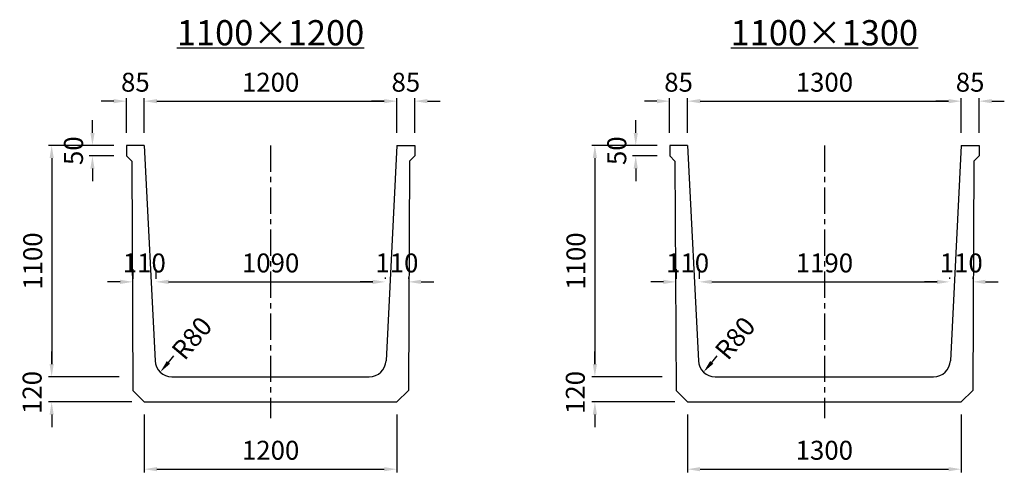
# Model space of a CAD drawing. Extents: x -36449 to 5595, y -7696 to -5543.
# Drawn here: x -20694 to -16016, y -7696 to -5543 of the extents above; entities that cross this region are included whole.
import ezdxf

# ---------------------------------------------------------------- set-up
doc = ezdxf.new("R2010")
doc.units = 0
doc.header["$LTSCALE"] = 100
doc.header["$MEASUREMENT"] = 0
doc.linetypes.add('CENTER', pattern=[2, 1.25, -0.25, 0.25, -0.25])
doc.layers.get('Defpoints').update_dxf_attribs({"linetype": 'CONTINUOUS'})
for name, color, linetype in [('1HASEN', 5, 'CENTER'), ('SEIHIN', 3, 'CONTINUOUS'), ('SUNPOU', 1, 'CONTINUOUS')]:
    doc.layers.add(name, color=color, linetype=linetype)
doc.styles.get("Standard").update_dxf_attribs({"font": 'TXT.shx', "width": 0.8, "bigfont": 'BIGFONT.shx'})
doc.dimstyles.new('A3-30', dxfattribs={"dimscale": 30, "dimtxt": 3, "dimasz": 2, "dimexe": 0.5, "dimexo": 2, "dimgap": 0.8, "dimtad": 0, "dimdec": 0, "dimdsep": 46, "dimtxsty": 'STANDARD', "dimcen": 0, "dimadec": 4, "dimazin": 0, "dimtfac": 1, "dimtdec": 0, "dimtix": 1, "dimtofl": 0, "dimtmove": 2, "dimatfit": 3, "dimfxl": 1, "dimtvp": 1, "dimtolj": 1, "dimarcsym": 0})

# ---------------------------------------------------------------- blocks, each defined once
blk = doc.blocks.new('*D33')
at = {"layer": 'Defpoints', "color": 0, "transparency": 16777216}
for p in [(-17465.4, -6790), (-16275.4, -6790), (-16275.4, -6830)]:
    blk.add_point(p, dxfattribs=at)
at = {"layer": 'SUNPOU', "color": 0, "lineweight": -2, "transparency": 16777216}
for p, q in [((-17465.4, -6730), (-17465.4, -6775)), ((-16275.4, -6770), (-16275.4, -6775)), ((-17405.4, -6790), (-16335.4, -6790))]:
    blk.add_line(p, q, dxfattribs=at)
at = {"layer": 'SUNPOU', "color": 0, "transparency": 16777216}
for points in [[(-17405.4, -6780), (-17405.4, -6800), (-17465.4, -6790)], [(-16335.4, -6780), (-16335.4, -6800), (-16275.4, -6790)]]:
    blk.add_solid(points, dxfattribs=at)
at = {"layer": 'SUNPOU', "color": 0, "transparency": 16777216, "insert": (-16870.4, -6700), "char_height": 90, "attachment_point": 5}
blk.add_mtext('\\A1;1190', dxfattribs=at)
blk = doc.blocks.new('*D34')
at = {"layer": 'Defpoints', "color": 0, "transparency": 16777216}
for p in [(-16220.4, -5930.4), (-17520.4, -6141.1), (-16220.4, -6141.1)]:
    blk.add_point(p, dxfattribs=at)
at = {"layer": 'SUNPOU', "color": 0, "lineweight": -2, "transparency": 16777216}
for p, q in [((-17520.4, -6081.1), (-17520.4, -5915.4)), ((-17460.4, -5930.4), (-16280.4, -5930.4)), ((-16220.4, -6081.1), (-16220.4, -5915.4))]:
    blk.add_line(p, q, dxfattribs=at)
at = {"layer": 'SUNPOU', "color": 0, "transparency": 16777216}
for points in [[(-17460.4, -5920.4), (-17460.4, -5940.4), (-17520.4, -5930.4)], [(-16280.4, -5920.4), (-16280.4, -5940.4), (-16220.4, -5930.4)]]:
    blk.add_solid(points, dxfattribs=at)
at = {"layer": 'SUNPOU', "color": 0, "transparency": 16777216, "insert": (-16870.4, -5840.4), "char_height": 90, "attachment_point": 5}
blk.add_mtext('\\A1;1300', dxfattribs=at)
blk = doc.blocks.new('*D36')
at = {"layer": 'Defpoints', "color": 0, "transparency": 16777216}
for p in [(-17605.4, -6141.1), (-17766.8, -6191.1), (-17605.4, -6191.1)]:
    blk.add_point(p, dxfattribs=at)
at = {"layer": 'SUNPOU', "color": 0, "lineweight": -2, "transparency": 16777216}
for p, q in [((-17766.8, -6081.1), (-17766.8, -6021.1)), ((-17665.4, -6141.1), (-17781.8, -6141.1)), ((-17665.4, -6191.1), (-17781.8, -6191.1)), ((-17766.8, -6251.1), (-17766.8, -6311.1))]:
    blk.add_line(p, q, dxfattribs=at)
at = {"layer": 'SUNPOU', "color": 0, "transparency": 16777216}
for points in [[(-17776.8, -6081.1), (-17756.8, -6081.1), (-17766.8, -6141.1)], [(-17776.8, -6251.1), (-17756.8, -6251.1), (-17766.8, -6191.1)]]:
    blk.add_solid(points, dxfattribs=at)
at = {"layer": 'SUNPOU', "color": 0, "transparency": 16777216, "insert": (-17856.8, -6166.1), "char_height": 90, "attachment_point": 5, "rotation": 90}
blk.add_mtext('\\A1;50', dxfattribs=at)
blk = doc.blocks.new('*D37')
at = {"layer": 'Defpoints', "color": 0, "transparency": 16777216}
for p in [(-20046.5, -6790), (-18956.5, -6790), (-18956.5, -6830)]:
    blk.add_point(p, dxfattribs=at)
at = {"layer": 'SUNPOU', "color": 0, "lineweight": -2, "transparency": 16777216}
for p, q in [((-20046.5, -6730), (-20046.5, -6775)), ((-18956.5, -6770), (-18956.5, -6775)), ((-19986.5, -6790), (-19016.5, -6790))]:
    blk.add_line(p, q, dxfattribs=at)
at = {"layer": 'SUNPOU', "color": 0, "transparency": 16777216}
for points in [[(-19986.5, -6780), (-19986.5, -6800), (-20046.5, -6790)], [(-19016.5, -6780), (-19016.5, -6800), (-18956.5, -6790)]]:
    blk.add_solid(points, dxfattribs=at)
at = {"layer": 'SUNPOU', "color": 0, "transparency": 16777216, "insert": (-19501.5, -6700), "char_height": 90, "attachment_point": 5}
blk.add_mtext('\\A1;1090', dxfattribs=at)
blk = doc.blocks.new('*D38')
at = {"layer": 'Defpoints', "color": 0, "transparency": 16777216}
for p in [(-18901.5, -5930.4), (-20101.5, -6141.1), (-18901.5, -6141.1)]:
    blk.add_point(p, dxfattribs=at)
at = {"layer": 'SUNPOU', "color": 0, "lineweight": -2, "transparency": 16777216}
for p, q in [((-20101.5, -6081.1), (-20101.5, -5915.4)), ((-20041.5, -5930.4), (-18961.5, -5930.4)), ((-18901.5, -6081.1), (-18901.5, -5915.4))]:
    blk.add_line(p, q, dxfattribs=at)
at = {"layer": 'SUNPOU', "color": 0, "transparency": 16777216}
for points in [[(-20041.5, -5920.4), (-20041.5, -5940.4), (-20101.5, -5930.4)], [(-18961.5, -5920.4), (-18961.5, -5940.4), (-18901.5, -5930.4)]]:
    blk.add_solid(points, dxfattribs=at)
at = {"layer": 'SUNPOU', "color": 0, "transparency": 16777216, "insert": (-19501.5, -5840.4), "char_height": 90, "attachment_point": 5}
blk.add_mtext('\\A1;1200', dxfattribs=at)
blk = doc.blocks.new('*D39')
at = {"layer": 'Defpoints', "color": 0, "transparency": 16777216}
for p in [(-20186.5, -6141.1), (-20347.9, -6191.1), (-20186.5, -6191.1)]:
    blk.add_point(p, dxfattribs=at)
at = {"layer": 'SUNPOU', "color": 0, "lineweight": -2, "transparency": 16777216}
for p, q in [((-20347.9, -6081.1), (-20347.9, -6021.1)), ((-20246.5, -6141.1), (-20362.9, -6141.1)), ((-20246.5, -6191.1), (-20362.9, -6191.1)), ((-20347.9, -6251.1), (-20347.9, -6311.1))]:
    blk.add_line(p, q, dxfattribs=at)
at = {"layer": 'SUNPOU', "color": 0, "transparency": 16777216}
for points in [[(-20357.9, -6081.1), (-20337.9, -6081.1), (-20347.9, -6141.1)], [(-20357.9, -6251.1), (-20337.9, -6251.1), (-20347.9, -6191.1)]]:
    blk.add_solid(points, dxfattribs=at)
at = {"layer": 'SUNPOU', "color": 0, "transparency": 16777216, "insert": (-20437.9, -6166.1), "char_height": 90, "attachment_point": 5, "rotation": 90}
blk.add_mtext('\\A1;50', dxfattribs=at)
blk = doc.blocks.new('*D59')
at = {"layer": 'Defpoints', "color": 0, "transparency": 16777216}
for p in [(-20156.5, -6790), (-20156.5, -6790), (-20046.5, -6790)]:
    blk.add_point(p, dxfattribs=at)
at = {"layer": 'SUNPOU', "color": 0, "lineweight": -2, "transparency": 16777216}
for p, q in [((-20156.5, -6730), (-20156.5, -6775)), ((-20046.5, -6730), (-20046.5, -6775)), ((-20216.5, -6790), (-20276.5, -6790)), ((-19986.5, -6790), (-19926.5, -6790))]:
    blk.add_line(p, q, dxfattribs=at)
at = {"layer": 'SUNPOU', "color": 0, "transparency": 16777216}
for points in [[(-20216.5, -6780), (-20216.5, -6800), (-20156.5, -6790)], [(-19986.5, -6780), (-19986.5, -6800), (-20046.5, -6790)]]:
    blk.add_solid(points, dxfattribs=at)
at = {"layer": 'SUNPOU', "color": 0, "transparency": 16777216, "insert": (-20101.5, -6700), "char_height": 90, "attachment_point": 5}
blk.add_mtext('\\A1;110', dxfattribs=at)
blk = doc.blocks.new('*D60')
at = {"layer": 'Defpoints', "color": 0, "transparency": 16777216}
for p in [(-17575.4, -6790), (-17575.4, -6790), (-17465.4, -6790)]:
    blk.add_point(p, dxfattribs=at)
at = {"layer": 'SUNPOU', "color": 0, "lineweight": -2, "transparency": 16777216}
for p, q in [((-17575.4, -6730), (-17575.4, -6775)), ((-17465.4, -6730), (-17465.4, -6775)), ((-17635.4, -6790), (-17695.4, -6790)), ((-17405.4, -6790), (-17345.4, -6790))]:
    blk.add_line(p, q, dxfattribs=at)
at = {"layer": 'SUNPOU', "color": 0, "transparency": 16777216}
for points in [[(-17635.4, -6780), (-17635.4, -6800), (-17575.4, -6790)], [(-17405.4, -6780), (-17405.4, -6800), (-17465.4, -6790)]]:
    blk.add_solid(points, dxfattribs=at)
at = {"layer": 'SUNPOU', "color": 0, "transparency": 16777216, "insert": (-17520.4, -6700), "char_height": 90, "attachment_point": 5}
blk.add_mtext('\\A1;110', dxfattribs=at)
blk = doc.blocks.new('*D73')
at = {"layer": 'Defpoints', "color": 0, "transparency": 16777216}
for p in [(-18846.5, -6790), (-18956.5, -6830), (-18846.5, -6830)]:
    blk.add_point(p, dxfattribs=at)
at = {"layer": 'SUNPOU', "color": 0, "lineweight": -2, "transparency": 16777216}
for p, q in [((-18956.5, -6770), (-18956.5, -6775)), ((-18846.5, -6770), (-18846.5, -6775)), ((-19016.5, -6790), (-19076.5, -6790)), ((-18786.5, -6790), (-18726.5, -6790))]:
    blk.add_line(p, q, dxfattribs=at)
at = {"layer": 'SUNPOU', "color": 0, "transparency": 16777216}
for points in [[(-19016.5, -6780), (-19016.5, -6800), (-18956.5, -6790)], [(-18786.5, -6780), (-18786.5, -6800), (-18846.5, -6790)]]:
    blk.add_solid(points, dxfattribs=at)
at = {"layer": 'SUNPOU', "color": 0, "transparency": 16777216, "insert": (-18901.5, -6700), "char_height": 90, "attachment_point": 5}
blk.add_mtext('\\A1;110', dxfattribs=at)
blk = doc.blocks.new('*D74')
at = {"layer": 'Defpoints', "color": 0, "transparency": 16777216}
for p in [(-16165.4, -6790), (-16275.4, -6830), (-16165.4, -6830)]:
    blk.add_point(p, dxfattribs=at)
at = {"layer": 'SUNPOU', "color": 0, "lineweight": -2, "transparency": 16777216}
for p, q in [((-16275.4, -6770), (-16275.4, -6775)), ((-16165.4, -6770), (-16165.4, -6775)), ((-16335.4, -6790), (-16395.4, -6790)), ((-16105.4, -6790), (-16045.4, -6790))]:
    blk.add_line(p, q, dxfattribs=at)
at = {"layer": 'SUNPOU', "color": 0, "transparency": 16777216}
for points in [[(-16335.4, -6780), (-16335.4, -6800), (-16275.4, -6790)], [(-16105.4, -6780), (-16105.4, -6800), (-16165.4, -6790)]]:
    blk.add_solid(points, dxfattribs=at)
at = {"layer": 'SUNPOU', "color": 0, "transparency": 16777216, "insert": (-16220.4, -6700), "char_height": 90, "attachment_point": 5}
blk.add_mtext('\\A1;110', dxfattribs=at)
blk = doc.blocks.new('*D88')
at = {"layer": 'Defpoints', "color": 0, "transparency": 16777216}
for p in [(-17520.8, -7361.1), (-16220.8, -7361.1), (-16220.8, -7681)]:
    blk.add_point(p, dxfattribs=at)
at = {"layer": 'SUNPOU', "color": 0, "lineweight": -2, "transparency": 16777216}
for p, q in [((-17520.8, -7421.1), (-17520.8, -7696)), ((-16220.8, -7421.1), (-16220.8, -7696)), ((-17460.8, -7681), (-16280.8, -7681))]:
    blk.add_line(p, q, dxfattribs=at)
at = {"layer": 'SUNPOU', "color": 0, "transparency": 16777216}
for points in [[(-17460.8, -7671), (-17460.8, -7691), (-17520.8, -7681)], [(-16280.8, -7671), (-16280.8, -7691), (-16220.8, -7681)]]:
    blk.add_solid(points, dxfattribs=at)
at = {"layer": 'SUNPOU', "color": 0, "transparency": 16777216, "insert": (-16870.8, -7591), "char_height": 90, "attachment_point": 5}
blk.add_mtext('\\A1;1300', dxfattribs=at)
blk = doc.blocks.new('*D89')
at = {"layer": 'Defpoints', "color": 0, "transparency": 16777216}
for p in [(-20101.5, -7361.1), (-18901.5, -7361.1), (-18901.5, -7681)]:
    blk.add_point(p, dxfattribs=at)
at = {"layer": 'SUNPOU', "color": 0, "lineweight": -2, "transparency": 16777216}
for p, q in [((-20101.5, -7421.1), (-20101.5, -7696)), ((-18901.5, -7421.1), (-18901.5, -7696)), ((-20041.5, -7681), (-18961.5, -7681))]:
    blk.add_line(p, q, dxfattribs=at)
at = {"layer": 'SUNPOU', "color": 0, "transparency": 16777216}
for points in [[(-20041.5, -7671), (-20041.5, -7691), (-20101.5, -7681)], [(-18961.5, -7671), (-18961.5, -7691), (-18901.5, -7681)]]:
    blk.add_solid(points, dxfattribs=at)
at = {"layer": 'SUNPOU', "color": 0, "transparency": 16777216, "insert": (-19501.5, -7591), "char_height": 90, "attachment_point": 5}
blk.add_mtext('\\A1;1200', dxfattribs=at)
blk = doc.blocks.new('*D108')
at = {"layer": 'Defpoints', "color": 0, "transparency": 16777216}
for p in [(-20186.5, -6141.1), (-20541.6, -7241.1), (-20161.5, -7241.1)]:
    blk.add_point(p, dxfattribs=at)
at = {"layer": 'SUNPOU', "color": 0, "lineweight": -2, "transparency": 16777216}
for p, q in [((-20246.5, -6141.1), (-20556.6, -6141.1)), ((-20541.6, -6201.1), (-20541.6, -7181.1)), ((-20221.5, -7241.1), (-20556.6, -7241.1))]:
    blk.add_line(p, q, dxfattribs=at)
at = {"layer": 'SUNPOU', "color": 0, "transparency": 16777216}
for points in [[(-20551.6, -6201.1), (-20531.6, -6201.1), (-20541.6, -6141.1)], [(-20551.6, -7181.1), (-20531.6, -7181.1), (-20541.6, -7241.1)]]:
    blk.add_solid(points, dxfattribs=at)
at = {"layer": 'SUNPOU', "color": 0, "transparency": 16777216, "insert": (-20631.6, -6691.1), "char_height": 90, "attachment_point": 5, "rotation": 90}
blk.add_mtext('\\A1;1100', dxfattribs=at)
blk = doc.blocks.new('*D107')
at = {"layer": 'Defpoints', "color": 0, "transparency": 16777216}
for p in [(-20161.5, -7241.1), (-20541.6, -7361.1), (-20101.5, -7361.1)]:
    blk.add_point(p, dxfattribs=at)
at = {"layer": 'SUNPOU', "color": 0, "lineweight": -2, "transparency": 16777216}
for p, q in [((-20541.6, -7181.1), (-20541.6, -7121.1)), ((-20221.5, -7241.1), (-20556.6, -7241.1)), ((-20161.5, -7361.1), (-20556.6, -7361.1)), ((-20541.6, -7421.1), (-20541.6, -7481.1))]:
    blk.add_line(p, q, dxfattribs=at)
at = {"layer": 'SUNPOU', "color": 0, "transparency": 16777216}
for points in [[(-20551.6, -7181.1), (-20531.6, -7181.1), (-20541.6, -7241.1)], [(-20551.6, -7421.1), (-20531.6, -7421.1), (-20541.6, -7361.1)]]:
    blk.add_solid(points, dxfattribs=at)
at = {"layer": 'SUNPOU', "color": 0, "transparency": 16777216, "insert": (-20634.5, -7316.1), "char_height": 90, "attachment_point": 5, "rotation": 90}
blk.add_mtext('\\A1;120', dxfattribs=at)
blk = doc.blocks.new('*D110')
at = {"layer": 'Defpoints', "color": 0, "transparency": 16777216}
for p in [(-17605.8, -6141.1), (-17960.9, -7241.1), (-17580.8, -7241.1)]:
    blk.add_point(p, dxfattribs=at)
at = {"layer": 'SUNPOU', "color": 0, "lineweight": -2, "transparency": 16777216}
for p, q in [((-17665.8, -6141.1), (-17975.9, -6141.1)), ((-17960.9, -6201.1), (-17960.9, -7181.1)), ((-17640.8, -7241.1), (-17975.9, -7241.1))]:
    blk.add_line(p, q, dxfattribs=at)
at = {"layer": 'SUNPOU', "color": 0, "transparency": 16777216}
for points in [[(-17970.9, -6201.1), (-17950.9, -6201.1), (-17960.9, -6141.1)], [(-17970.9, -7181.1), (-17950.9, -7181.1), (-17960.9, -7241.1)]]:
    blk.add_solid(points, dxfattribs=at)
at = {"layer": 'SUNPOU', "color": 0, "transparency": 16777216, "insert": (-18050.9, -6691.1), "char_height": 90, "attachment_point": 5, "rotation": 90}
blk.add_mtext('\\A1;1100', dxfattribs=at)
blk = doc.blocks.new('*D109')
at = {"layer": 'Defpoints', "color": 0, "transparency": 16777216}
for p in [(-17580.8, -7241.1), (-17960.9, -7361.1), (-17520.8, -7361.1)]:
    blk.add_point(p, dxfattribs=at)
at = {"layer": 'SUNPOU', "color": 0, "lineweight": -2, "transparency": 16777216}
for p, q in [((-17960.9, -7181.1), (-17960.9, -7121.1)), ((-17640.8, -7241.1), (-17975.9, -7241.1)), ((-17580.8, -7361.1), (-17975.9, -7361.1)), ((-17960.9, -7421.1), (-17960.9, -7481.1))]:
    blk.add_line(p, q, dxfattribs=at)
at = {"layer": 'SUNPOU', "color": 0, "transparency": 16777216}
for points in [[(-17970.9, -7181.1), (-17950.9, -7181.1), (-17960.9, -7241.1)], [(-17970.9, -7421.1), (-17950.9, -7421.1), (-17960.9, -7361.1)]]:
    blk.add_solid(points, dxfattribs=at)
at = {"layer": 'SUNPOU', "color": 0, "transparency": 16777216, "insert": (-18053.8, -7316.1), "char_height": 90, "attachment_point": 5, "rotation": 90}
blk.add_mtext('\\A1;120', dxfattribs=at)
blk = doc.blocks.new('*D131')
at = {"layer": 'Defpoints', "color": 0, "transparency": 16777216}
for p in [(-19922.6, -7096.5), (-19974.1, -7157.8)]:
    blk.add_point(p, dxfattribs=at)
at = {"layer": 'SUNPOU', "color": 0, "lineweight": -2, "transparency": 16777216}
blk.add_line((-19986.9, -7173.1), (-19961.2, -7142.5), dxfattribs=at)
at = {"layer": 'SUNPOU', "color": 0, "transparency": 16777216}
blk.add_solid([(-19994.6, -7166.7), (-19979.3, -7179.5), (-20025.5, -7219)], dxfattribs=at)
at = {"layer": 'SUNPOU', "color": 0, "transparency": 16777216, "insert": (-19875.8, -7057.6), "char_height": 90, "attachment_point": 5, "rotation": 49.9884}
blk.add_mtext('\\A1;R80', dxfattribs=at)
blk = doc.blocks.new('*D132')
at = {"layer": 'Defpoints', "color": 0, "transparency": 16777216}
for p in [(-17341.5, -7096.5), (-17393, -7157.8)]:
    blk.add_point(p, dxfattribs=at)
at = {"layer": 'SUNPOU', "color": 0, "lineweight": -2, "transparency": 16777216}
blk.add_line((-17405.8, -7173.1), (-17380.1, -7142.5), dxfattribs=at)
at = {"layer": 'SUNPOU', "color": 0, "transparency": 16777216}
blk.add_solid([(-17413.5, -7166.7), (-17398.2, -7179.5), (-17444.4, -7219)], dxfattribs=at)
at = {"layer": 'SUNPOU', "color": 0, "transparency": 16777216, "insert": (-17294.7, -7057.6), "char_height": 90, "attachment_point": 5, "rotation": 49.9884}
blk.add_mtext('\\A1;R80', dxfattribs=at)
blk = doc.blocks.new('*D146')
at = {"layer": 'Defpoints', "color": 0, "transparency": 16777216}
for p in [(-17520.8, -5930.4), (-17605.8, -6141.1), (-17520.8, -6138.9)]:
    blk.add_point(p, dxfattribs=at)
at = {"layer": 'SUNPOU', "color": 0, "lineweight": -2, "transparency": 16777216}
for p, q in [((-17665.8, -5930.4), (-17725.8, -5930.4)), ((-17605.8, -6081.1), (-17605.8, -5915.4)), ((-17520.8, -6078.9), (-17520.8, -5915.4)), ((-17460.8, -5930.4), (-17400.8, -5930.4))]:
    blk.add_line(p, q, dxfattribs=at)
at = {"layer": 'SUNPOU', "color": 0, "transparency": 16777216}
for points in [[(-17665.8, -5920.4), (-17665.8, -5940.4), (-17605.8, -5930.4)], [(-17460.8, -5920.4), (-17460.8, -5940.4), (-17520.8, -5930.4)]]:
    blk.add_solid(points, dxfattribs=at)
at = {"layer": 'SUNPOU', "color": 0, "transparency": 16777216, "insert": (-17563.3, -5840.4), "char_height": 90, "attachment_point": 5}
blk.add_mtext('\\A1;85', dxfattribs=at)
blk = doc.blocks.new('*D147')
at = {"layer": 'Defpoints', "color": 0, "transparency": 16777216}
for p in [(-20101.5, -5930.4), (-20186.5, -6141.1), (-20101.5, -6138.9)]:
    blk.add_point(p, dxfattribs=at)
at = {"layer": 'SUNPOU', "color": 0, "lineweight": -2, "transparency": 16777216}
for p, q in [((-20246.5, -5930.4), (-20306.5, -5930.4)), ((-20186.5, -6081.1), (-20186.5, -5915.4)), ((-20101.5, -6078.9), (-20101.5, -5915.4)), ((-20041.5, -5930.4), (-19981.5, -5930.4))]:
    blk.add_line(p, q, dxfattribs=at)
at = {"layer": 'SUNPOU', "color": 0, "transparency": 16777216}
for points in [[(-20246.5, -5920.4), (-20246.5, -5940.4), (-20186.5, -5930.4)], [(-20041.5, -5920.4), (-20041.5, -5940.4), (-20101.5, -5930.4)]]:
    blk.add_solid(points, dxfattribs=at)
at = {"layer": 'SUNPOU', "color": 0, "transparency": 16777216, "insert": (-20144, -5840.4), "char_height": 90, "attachment_point": 5}
blk.add_mtext('\\A1;85', dxfattribs=at)
blk = doc.blocks.new('*D159')
at = {"layer": 'Defpoints', "color": 0, "transparency": 16777216}
for p in [(-16135.8, -5930.4), (-16220.8, -6141.1), (-16135.8, -6141.1)]:
    blk.add_point(p, dxfattribs=at)
at = {"layer": 'SUNPOU', "color": 0, "lineweight": -2, "transparency": 16777216}
for p, q in [((-16280.8, -5930.4), (-16340.8, -5930.4)), ((-16220.8, -6081.1), (-16220.8, -5915.4)), ((-16135.8, -6081.1), (-16135.8, -5915.4)), ((-16075.8, -5930.4), (-16015.8, -5930.4))]:
    blk.add_line(p, q, dxfattribs=at)
at = {"layer": 'SUNPOU', "color": 0, "transparency": 16777216}
for points in [[(-16280.8, -5920.4), (-16280.8, -5940.4), (-16220.8, -5930.4)], [(-16075.8, -5920.4), (-16075.8, -5940.4), (-16135.8, -5930.4)]]:
    blk.add_solid(points, dxfattribs=at)
at = {"layer": 'SUNPOU', "color": 0, "transparency": 16777216, "insert": (-16178.3, -5840.4), "char_height": 90, "attachment_point": 5}
blk.add_mtext('\\A1;85', dxfattribs=at)
blk = doc.blocks.new('*D160')
at = {"layer": 'Defpoints', "color": 0, "transparency": 16777216}
for p in [(-18816.5, -5930.4), (-18901.5, -6141.1), (-18816.5, -6141.1)]:
    blk.add_point(p, dxfattribs=at)
at = {"layer": 'SUNPOU', "color": 0, "lineweight": -2, "transparency": 16777216}
for p, q in [((-18961.5, -5930.4), (-19021.5, -5930.4)), ((-18901.5, -6081.1), (-18901.5, -5915.4)), ((-18816.5, -6081.1), (-18816.5, -5915.4)), ((-18756.5, -5930.4), (-18696.5, -5930.4))]:
    blk.add_line(p, q, dxfattribs=at)
at = {"layer": 'SUNPOU', "color": 0, "transparency": 16777216}
for points in [[(-18961.5, -5920.4), (-18961.5, -5940.4), (-18901.5, -5930.4)], [(-18756.5, -5920.4), (-18756.5, -5940.4), (-18816.5, -5930.4)]]:
    blk.add_solid(points, dxfattribs=at)
at = {"layer": 'SUNPOU', "color": 0, "transparency": 16777216, "insert": (-18859, -5840.4), "char_height": 90, "attachment_point": 5}
blk.add_mtext('\\A1;85', dxfattribs=at)

msp = doc.modelspace()

# ---------------------------------------------------------------- linework, layer by layer
at = {"layer": '1HASEN'}
for p, q in [((-19501.5, -6141.1), (-19501.5, -7438.9)), ((-16870.4, -6141.1), (-16870.4, -7438.9))]:
    msp.add_line(p, q, dxfattribs=at)
at = {"layer": 'SEIHIN'}
for p, q in [((-20101.5, -6141.1), (-20186.5, -6141.1)), ((-20186.5, -6141.1), (-20186.5, -6191.1)), ((-20101.5, -6141.1), (-20050.3, -7165.1)), ((-18901.5, -6141.1), (-18952.7, -7165.1)), ((-18901.5, -6141.1), (-18816.5, -6141.1)), ((-18901.1, -6141.1), (-18816.1, -6141.1)), ((-18816.5, -6141.1), (-18816.5, -6191.1)), ((-18816.1, -6141.1), (-18816.1, -6191.1)), ((-17520.4, -6141.1), (-17605.4, -6141.1)), ((-17605.4, -6141.1), (-17605.4, -6191.1)), ((-17520.4, -6141.1), (-17469.2, -7165.1)), ((-16220.4, -6141.1), (-16271.6, -7165.1)), ((-16220.4, -6141.1), (-16135.4, -6141.1)), ((-16135.4, -6141.1), (-16135.4, -6191.1)), ((-20186.5, -6191.1), (-20161.5, -6216.1)), ((-20161.5, -6216.1), (-20156.5, -7306.1)), ((-18841.5, -6216.1), (-18846.5, -7306.1)), ((-18816.5, -6191.1), (-18841.5, -6216.1)), ((-18816.1, -6191.1), (-18841.1, -6216.1)), ((-17605.4, -6191.1), (-17580.4, -6216.1)), ((-17580.4, -6216.1), (-17575.4, -7306.1)), ((-16160.4, -6216.1), (-16165.4, -7306.1)), ((-16135.4, -6191.1), (-16160.4, -6216.1)), ((-16135.4, -6191.1), (-16160.4, -6216.1)), ((-16135.4, -6191.1), (-16160.4, -6216.1)), ((-16135.4, -6191.1), (-16160.4, -6216.1)), ((-19970.4, -7241.1), (-19032.6, -7241.1)), ((-17389.3, -7241.1), (-16351.5, -7241.1)), ((-20101.5, -7361.1), (-20156.5, -7306.1)), ((-18901.5, -7361.1), (-18846.5, -7306.1)), ((-17520.4, -7361.1), (-17575.4, -7306.1)), ((-16220.4, -7361.1), (-16165.4, -7306.1)), ((-20101.5, -7361.1), (-18901.5, -7361.1)), ((-17520.4, -7361.1), (-16220.4, -7361.1))]:
    msp.add_line(p, q, dxfattribs=at)
for centre, start, end in [((-19970.4, -7161.1), 182.8624, 270), ((-19032.6, -7161.1), 270, 357.1376), ((-17389.3, -7161.1), 182.8624, 270), ((-16351.5, -7161.1), 270, 357.1376)]:
    msp.add_arc(centre, 80, start, end, dxfattribs=at)
at = {"layer": 'SUNPOU'}
for p, q in [((-19946.5, -5676.4), (-19056.3, -5676.4)), ((-17315.5, -5676.4), (-16425.3, -5676.4))]:
    msp.add_line(p, q, dxfattribs=at)

# ---------------------------------------------------------------- texts
at = {"layer": 'SUNPOU', "char_height": 120, "attachment_point": 5}
for s, insert in [('\\A1;1100×1200', (-19501.8, -5604.9)), ('\\A1;1100×1300', (-16870.8, -5604.9))]:
    msp.add_mtext(s, dxfattribs=dict(at, insert=insert))

# ---------------------------------------------------------------- dimensions: what is measured, and where the dimension line sits
at = {"layer": 'SUNPOU'}
for base, p1, p2, picture, middle in [((-20101.5, -5930.4), (-20186.5, -6141.1), (-20101.5, -6138.9), '*D147', (-20144, -5840.4)), ((-18901.5, -5930.4), (-20101.5, -6141.1), (-18901.5, -6141.1), '*D38', (-19501.5, -5840.4)), ((-18816.5, -5930.4), (-18901.5, -6141.1), (-18816.5, -6141.1), '*D160', (-18859, -5840.4)), ((-17520.8, -5930.4), (-17605.8, -6141.1), (-17520.8, -6138.9), '*D146', (-17563.3, -5840.4)), ((-16220.4, -5930.4), (-17520.4, -6141.1), (-16220.4, -6141.1), '*D34', (-16870.4, -5840.4)), ((-16135.8, -5930.4), (-16220.8, -6141.1), (-16135.8, -6141.1), '*D159', (-16178.3, -5840.4)), ((-20156.5, -6790), (-20046.5, -6790), (-20156.5, -6790), '*D59', (-20101.5, -6700)), ((-18956.5, -6790), (-20046.5, -6790), (-18956.5, -6830), '*D37', (-19501.5, -6700)), ((-18846.5, -6790), (-18956.5, -6830), (-18846.5, -6830), '*D73', (-18901.5, -6700)), ((-17575.4, -6790), (-17465.4, -6790), (-17575.4, -6790), '*D60', (-17520.4, -6700)), ((-16275.4, -6790), (-17465.4, -6790), (-16275.4, -6830), '*D33', (-16870.4, -6700)), ((-16165.4, -6790), (-16275.4, -6830), (-16165.4, -6830), '*D74', (-16220.4, -6700)), ((-18901.5, -7681), (-20101.5, -7361.1), (-18901.5, -7361.1), '*D89', (-19501.5, -7591)), ((-16220.8, -7681), (-17520.8, -7361.1), (-16220.8, -7361.1), '*D88', (-16870.8, -7591))]:
    dim = msp.add_linear_dim(base=base, p1=p1, p2=p2, dimstyle='A3-30', dxfattribs=at)
    dim.commit()
    dim.dimension.update_dxf_attribs({"geometry": picture, "text_midpoint": middle})
for base, p1, p2, picture, middle in [((-20347.9, -6191.1), (-20186.5, -6141.1), (-20186.5, -6191.1), '*D39', (-20437.9, -6166.1)), ((-17766.8, -6191.1), (-17605.4, -6141.1), (-17605.4, -6191.1), '*D36', (-17856.8, -6166.1)), ((-20541.6, -7241.1), (-20186.5, -6141.1), (-20161.5, -7241.1), '*D108', (-20631.6, -6691.1)), ((-17960.9, -7241.1), (-17605.8, -6141.1), (-17580.8, -7241.1), '*D110', (-18050.9, -6691.1))]:
    dim = msp.add_linear_dim(base=base, p1=p1, p2=p2, angle=90, dimstyle='A3-30', dxfattribs=at)
    dim.commit()
    dim.dimension.update_dxf_attribs({"geometry": picture, "text_midpoint": middle})
for center, mpoint, picture, middle in [((-19974.1, -7157.8), (-19922.6, -7096.5), '*D131', (-19875.8, -7057.6)), ((-17393, -7157.8), (-17341.5, -7096.5), '*D132', (-17294.7, -7057.6))]:
    dim = msp.add_radius_dim(center=center, mpoint=mpoint, dimstyle='A3-30', override={"dimse1": 1}, dxfattribs=at)
    dim.commit()
    dim.dimension.update_dxf_attribs({"geometry": picture, "text_midpoint": middle, "dimtype": 164})
for base, p1, p2, picture, middle in [((-20541.6, -7361.1), (-20161.5, -7241.1), (-20101.5, -7361.1), '*D107', (-20634.5, -7316.1)), ((-17960.9, -7361.1), (-17580.8, -7241.1), (-17520.8, -7361.1), '*D109', (-18053.8, -7316.1))]:
    dim = msp.add_linear_dim(base=base, p1=p1, p2=p2, angle=90, dimstyle='A3-30', dxfattribs=at)
    dim.commit()
    dim.dimension.update_dxf_attribs({"geometry": picture, "text_midpoint": middle, "dimtype": 160})

doc.saveas('drawing.dxf')
